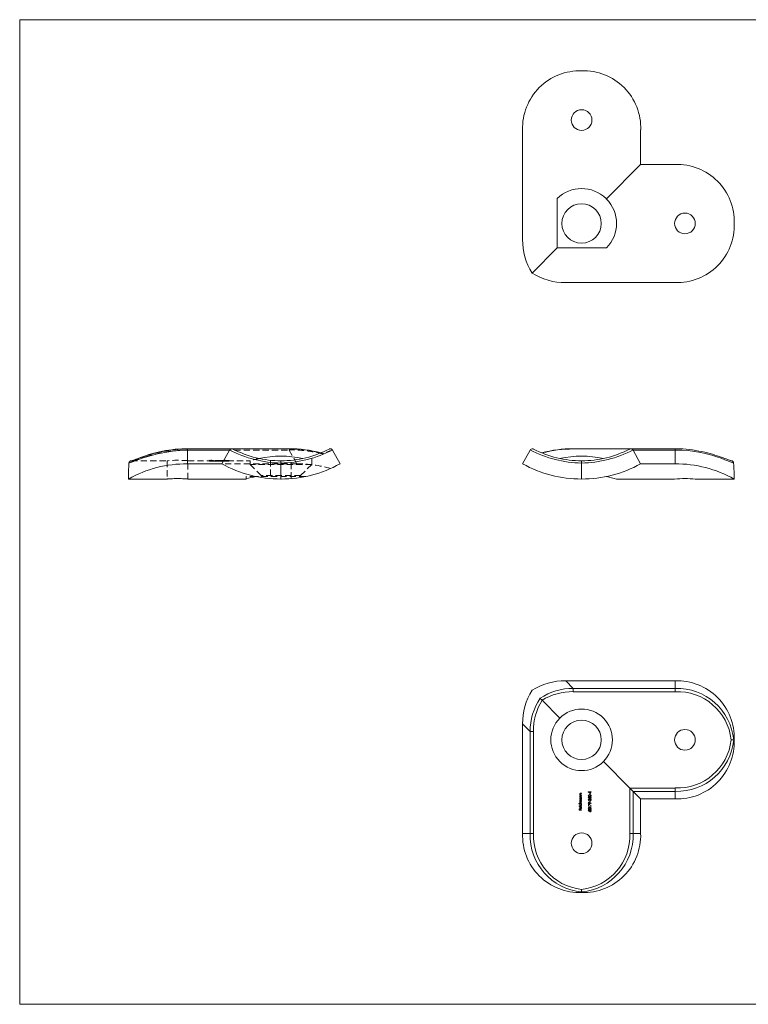
# Model space of a CAD drawing. Units: millimetres. Extents: x 5 to 292, y 5 to 205.
# Drawn here: x 5 to 153, y 5 to 205 of the extents above; entities that cross this region are included whole.
import ezdxf

# ---------------------------------------------------------------- set-up
doc = ezdxf.new("R2010")
doc.units = ezdxf.units.MM
doc.linetypes.add('HIDDEN', pattern=[1.905, 1.27, -0.635])

msp = doc.modelspace()

# ---------------------------------------------------------------- linework, layer by layer
at = {"color": 7, "linetype": 'Continuous', "lineweight": 0}
for p, q in [((292, 205), (5, 205)), ((5, 205), (5, 5)), ((5, 5), (292, 5))]:
    msp.add_line(p, q, dxfattribs=at)
at = {"color": 7, "linetype": 'Continuous', "lineweight": 15}
for p, q in [((107.2, 160.37), (107.2, 182.61)), ((131.2, 175.61), (131.2, 182.61)), ((124.17, 168.57), (131.2, 175.61)), ((131.2, 175.61), (138.2, 175.61)), ((114.24, 158.64), (114.24, 168.68)), ((124.17, 168.68), (124.17, 168.57)), ((124.28, 168.57), (124.17, 168.57)), ((109.13, 153.53), (114.24, 158.64)), ((114.24, 158.64), (124.28, 158.64)), ((115.97, 151.61), (138.2, 151.61)), ((48.08, 117.85), (39.1, 117.85)), ((39.1, 117.59), (39.1, 114.79)), ((47.64, 117.59), (39.1, 117.59)), ((46.1, 114.79), (47.64, 117.59)), ((59.79, 117.85), (48.08, 117.85)), ((68.55, 117.59), (70.1, 114.79)), ((107.2, 114.79), (108.75, 117.59)), ((109.43, 117.79), (109.42, 117.8)), ((129.22, 117.85), (117.51, 117.85)), ((138.2, 117.85), (129.22, 117.85)), ((129.66, 117.59), (131.2, 114.79)), ((138.2, 117.59), (129.66, 117.59)), ((138.2, 114.79), (138.2, 117.59)), ((46.1, 114.79), (39.1, 114.79)), ((58.1, 114.94), (58.1, 115.4)), ((58.1, 114.94), (58.1, 111.7)), ((119.2, 115.4), (119.2, 114.94)), ((119.2, 114.94), (119.2, 111.7)), ((131.2, 114.79), (138.2, 114.79)), ((53.02, 112.2), (53.13, 112.2)), ((124.28, 112.2), (124.17, 112.2)), ((27.1, 111.7), (35, 111.7)), ((39.2, 111.7), (51, 111.7)), ((126.3, 111.7), (138.11, 111.7)), ((142.3, 111.7), (150.2, 111.7)), ((115.97, 70.72), (117.51, 69.17)), ((115.97, 70.72), (138.2, 70.72)), ((138.2, 69.17), (138.2, 70.72)), ((117.51, 68.5), (117.51, 69.17)), ((117.51, 69.17), (138.2, 69.17)), ((138.2, 68.5), (117.51, 68.5)), ((138.2, 69.17), (138.2, 68.5)), ((111.16, 66.76), (110.77, 67.15)), ((114.79, 63.14), (111.16, 66.76)), ((108.75, 60.41), (107.2, 61.96)), ((107.2, 61.96), (107.2, 39.72)), ((109.42, 60.41), (108.75, 60.41)), ((108.75, 39.72), (108.75, 60.41)), ((109.42, 60.41), (109.42, 39.72)), ((150.1, 58.72), (149.6, 58.72)), ((150.1, 58.72), (150.2, 58.72)), ((128.99, 48.93), (123.62, 54.3)), ((120.56, 48.13), (120.93, 48.13)), ((120.56, 48.12), (120.56, 48.13)), ((120.98, 47.83), (120.56, 48.12)), ((120.93, 48.08), (120.7, 48.08)), ((120.7, 48.08), (120.93, 47.93)), ((120.93, 48.19), (120.98, 48.19)), ((120.93, 48.13), (120.93, 48.19)), ((120.93, 47.93), (120.93, 48.08)), ((120.98, 48.19), (120.98, 48.13)), ((120.98, 48.13), (121.11, 48.13)), ((120.98, 48.08), (120.98, 47.83)), ((121.11, 48.08), (120.98, 48.08)), ((121.11, 48.13), (121.11, 48.08)), ((128.99, 39.72), (128.99, 48.93)), ((128.99, 48.93), (138.2, 48.93)), ((129.22, 48.7), (128.99, 48.93)), ((129.66, 48.26), (129.22, 48.7)), ((138.2, 48.26), (129.66, 48.26)), ((129.66, 48.26), (129.66, 39.72)), ((131.2, 46.72), (129.66, 48.26)), ((138.2, 48.26), (138.2, 48.93)), ((138.2, 46.72), (138.2, 48.26)), ((118.82, 47.58), (118.89, 47.58)), ((118.82, 47.53), (118.82, 47.58)), ((119.2, 47.53), (118.82, 47.53)), ((118.82, 47.13), (118.89, 47.13)), ((118.82, 47.08), (118.82, 47.13)), ((119.2, 47.08), (118.82, 47.08)), ((118.82, 46.97), (119.2, 46.97)), ((118.82, 46.93), (118.82, 46.97)), ((118.89, 46.93), (118.82, 46.93)), ((118.99, 46.47), (119.2, 46.47)), ((119.2, 46.42), (118.99, 46.42)), ((119.01, 47.87), (119.2, 47.87)), ((119.01, 47.42), (119.2, 47.42)), ((119.2, 46.16), (119.01, 46.16)), ((119.2, 47.82), (119.02, 47.82)), ((119.2, 47.37), (119.02, 47.37)), ((119.05, 46.21), (119.2, 46.21)), ((119.06, 47.58), (119.2, 47.58)), ((119.06, 47.13), (119.2, 47.13)), ((119.2, 46.93), (119.14, 46.93)), ((119.2, 47.87), (119.2, 47.82)), ((119.2, 47.58), (119.2, 47.53)), ((119.2, 47.42), (119.2, 47.37)), ((119.2, 47.13), (119.2, 47.08)), ((119.2, 46.97), (119.2, 46.93)), ((119.2, 46.47), (119.2, 46.42)), ((119.2, 46.21), (119.2, 46.16)), ((120.56, 47.07), (120.93, 47.07)), ((120.56, 47.06), (120.56, 47.07)), ((120.98, 46.77), (120.56, 47.06)), ((120.93, 47.02), (120.7, 47.02)), ((120.7, 47.02), (120.93, 46.87)), ((120.74, 46.43), (120.74, 46.39)), ((120.88, 47.59), (120.88, 47.79)), ((120.88, 47.79), (120.93, 47.79)), ((120.93, 47.59), (120.88, 47.59)), ((120.88, 46.12), (120.88, 46.33)), ((120.88, 46.33), (120.93, 46.33)), ((120.93, 46.12), (120.88, 46.12)), ((121.11, 46.37), (120.89, 46.57)), ((120.91, 46.61), (121.05, 46.48)), ((120.93, 47.79), (120.93, 47.59)), ((120.93, 47.13), (120.98, 47.13)), ((120.93, 47.07), (120.93, 47.13)), ((120.93, 46.87), (120.93, 47.02)), ((120.93, 46.33), (120.93, 46.12)), ((120.98, 47.13), (120.98, 47.07)), ((120.98, 47.07), (121.11, 47.07)), ((120.98, 47.02), (120.98, 46.77)), ((121.11, 47.02), (120.98, 47.02)), ((121.05, 46.73), (121.11, 46.73)), ((121.05, 46.48), (121.05, 46.73)), ((121.11, 47.07), (121.11, 47.02)), ((121.11, 46.73), (121.11, 46.37)), ((131.2, 46.72), (138.2, 46.72)), ((131.2, 46.72), (131.2, 39.72)), ((118.66, 45.79), (119.2, 45.79)), ((118.66, 45.74), (118.66, 45.79)), ((118.89, 45.74), (118.66, 45.74)), ((118.66, 45.24), (118.66, 45.28)), ((118.66, 45.28), (119.2, 45.28)), ((119.2, 45.24), (118.66, 45.24)), ((118.68, 44.69), (118.73, 44.69)), ((118.68, 44.43), (118.68, 44.69)), ((119.2, 44.43), (118.68, 44.43)), ((118.73, 44.69), (118.73, 44.48)), ((118.73, 44.48), (118.89, 44.48)), ((118.82, 45.94), (118.88, 45.94)), ((118.82, 45.9), (118.82, 45.94)), ((119.2, 45.9), (118.82, 45.9)), ((118.89, 44.69), (118.95, 44.69)), ((118.89, 44.48), (118.89, 44.69)), ((118.95, 44.69), (118.95, 44.48)), ((118.95, 44.48), (119.2, 44.48)), ((118.97, 44.81), (118.97, 45.1)), ((119.02, 45.15), (119.02, 44.8)), ((119.04, 45.94), (119.2, 45.94)), ((119.08, 45.09), (119.1, 45.13)), ((119.2, 45.74), (119.14, 45.74)), ((119.2, 45.94), (119.2, 45.9)), ((119.2, 45.79), (119.2, 45.74)), ((119.2, 45.28), (119.2, 45.24)), ((119.2, 44.48), (119.2, 44.43)), ((120.56, 44.33), (120.59, 44.37)), ((120.81, 44.17), (120.56, 44.33)), ((120.58, 45.67), (121.12, 45.39)), ((120.58, 45.34), (120.58, 45.67)), ((120.63, 45.34), (120.58, 45.34)), ((120.58, 45.11), (121.11, 45.11)), ((120.58, 45.01), (120.58, 45.11)), ((120.63, 44.98), (120.58, 45.01)), ((120.59, 44.37), (120.81, 44.23)), ((120.63, 45.59), (120.63, 45.34)), ((121.1, 45.35), (120.63, 45.59)), ((120.63, 45.06), (120.63, 44.98)), ((121.11, 45.06), (120.63, 45.06)), ((120.88, 45.99), (121.12, 45.83)), ((121.09, 45.79), (120.88, 45.94)), ((121.12, 45.83), (121.09, 45.79)), ((121.12, 45.39), (121.1, 45.35)), ((121.11, 45.11), (121.11, 45.06)), ((107.2, 39.72), (108.75, 39.72)), ((109.42, 39.72), (108.75, 39.72)), ((129.66, 39.72), (128.99, 39.72)), ((129.66, 39.72), (131.2, 39.72)), ((119.2, 28.32), (119.2, 27.82)), ((119.2, 27.82), (119.2, 27.72))]:
    msp.add_line(p, q, dxfattribs=at)
at = {"color": 8, "linetype": 'Continuous', "lineweight": 15}
for p, q in [((39.1, 117.59), (39.1, 117.85)), ((59.79, 117.8), (47.86, 117.8)), ((59.79, 117.8), (59.79, 117.85)), ((117.51, 117.8), (117.51, 117.85)), ((129.44, 117.8), (117.51, 117.8)), ((138.2, 117.59), (138.2, 117.85))]:
    msp.add_line(p, q, dxfattribs=at)
at = {"color": 7, "linetype": 'HIDDEN', "lineweight": 0}
for p, q in [((39.1, 117.8), (39.1, 117.85)), ((39.1, 117.8), (48.31, 117.8)), ((47.86, 117.8), (39.1, 117.8)), ((39.1, 117.59), (59.79, 117.59)), ((39.1, 114.79), (39.1, 117.59)), ((59.79, 117.59), (61.34, 114.79)), ((64.35, 114.65), (64.35, 116.35)), ((66.31, 116.99), (66.21, 117.02)), ((27.7, 115.4), (35, 115.4)), ((35, 115.4), (35, 111.7)), ((39.2, 115.4), (43.81, 115.4)), ((39.2, 111.7), (39.2, 115.4)), ((43.49, 115.38), (43.49, 115.48)), ((43.54, 115.38), (43.54, 115.48)), ((43.55, 115.36), (43.55, 115.46)), ((43.61, 115.36), (43.61, 115.46)), ((43.65, 115.39), (43.65, 115.49)), ((43.65, 115.37), (43.65, 115.47)), ((43.66, 115.39), (43.66, 115.49)), ((43.66, 115.36), (43.66, 115.46)), ((43.71, 115.35), (43.71, 115.45)), ((43.75, 115.35), (43.75, 115.45)), ((43.77, 115.38), (43.77, 115.48)), ((43.81, 115.41), (44.07, 115.41)), ((43.81, 115.4), (43.81, 115.41)), ((43.86, 115.4), (43.81, 115.4)), ((43.81, 115.3), (43.81, 115.4)), ((44.07, 115.31), (43.81, 115.31)), ((43.81, 115.3), (43.86, 115.3)), ((43.82, 115.38), (43.82, 115.48)), ((44.07, 115.41), (43.86, 115.41)), ((43.86, 115.41), (44.07, 115.41)), ((43.86, 115.41), (43.86, 115.41)), ((44.07, 115.41), (43.86, 115.41)), ((43.86, 115.41), (43.86, 115.4)), ((43.86, 115.41), (43.86, 115.41)), ((43.86, 115.3), (43.86, 115.4)), ((43.86, 115.4), (44.29, 115.4)), ((43.86, 115.31), (44.07, 115.31)), ((44.07, 115.31), (43.86, 115.31)), ((43.86, 115.31), (44.07, 115.31)), ((43.87, 115.37), (43.87, 115.47)), ((43.92, 115.37), (43.92, 115.47)), ((44.05, 115.39), (44.05, 115.49)), ((44.05, 115.39), (44.05, 115.49)), ((44.05, 115.35), (44.05, 115.39)), ((44.05, 115.35), (44.05, 115.39)), ((44.07, 115.41), (44.07, 115.41)), ((44.07, 115.41), (44.07, 115.41)), ((44.07, 115.31), (44.07, 115.41)), ((44.07, 115.41), (44.07, 115.41)), ((44.13, 115.3), (44.13, 115.4)), ((44.17, 115.38), (44.17, 115.48)), ((44.18, 115.31), (44.18, 115.41)), ((44.53, 115.4), (44.18, 115.4)), ((44.18, 115.3), (44.18, 115.4)), ((44.18, 115.3), (44.53, 115.3)), ((44.19, 115.37), (44.19, 115.47)), ((44.19, 115.4), (44.48, 115.4)), ((44.19, 115.3), (44.19, 115.4)), ((44.48, 115.3), (44.19, 115.3)), ((44.23, 115.37), (44.23, 115.47)), ((44.23, 115.31), (44.23, 115.41)), ((44.28, 115.3), (44.37, 115.3)), ((44.32, 115.3), (44.32, 115.4)), ((44.33, 115.31), (44.33, 115.41)), ((44.33, 115.31), (44.33, 115.41)), ((44.33, 115.3), (44.33, 115.4)), ((44.44, 115.45), (44.36, 115.45)), ((44.36, 115.35), (44.36, 115.45)), ((44.36, 115.35), (44.44, 115.35)), ((44.38, 115.4), (44.62, 115.4)), ((44.39, 115.45), (44.49, 115.45)), ((44.39, 115.35), (44.39, 115.45)), ((44.49, 115.35), (44.39, 115.35)), ((44.49, 115.49), (44.44, 115.49)), ((44.44, 115.39), (44.44, 115.49)), ((44.44, 115.35), (44.44, 115.39)), ((44.44, 115.39), (44.49, 115.39)), ((44.47, 115.3), (44.47, 115.4)), ((44.48, 115.3), (44.48, 115.4)), ((44.49, 115.39), (44.49, 115.49)), ((44.49, 115.31), (44.49, 115.41)), ((44.49, 115.39), (44.49, 115.35)), ((44.51, 115.3), (44.51, 115.4)), ((44.53, 115.3), (44.53, 115.4)), ((44.62, 115.41), (44.66, 115.41)), ((44.62, 115.4), (44.62, 115.41)), ((44.66, 115.4), (44.62, 115.4)), ((44.62, 115.3), (44.62, 115.4)), ((44.66, 115.31), (44.62, 115.31)), ((44.62, 115.3), (44.66, 115.3)), ((44.66, 115.41), (44.66, 115.4)), ((44.66, 115.3), (44.66, 115.4)), ((44.66, 115.4), (44.92, 115.4)), ((44.72, 115.45), (45.05, 115.45)), ((44.97, 115.45), (44.72, 115.45)), ((44.72, 115.35), (44.72, 115.45)), ((44.72, 115.35), (44.72, 115.35)), ((44.72, 115.35), (44.97, 115.35)), ((45.05, 115.35), (44.72, 115.35)), ((44.73, 115.39), (44.73, 115.49)), ((44.76, 115.3), (44.76, 115.4)), ((44.77, 115.39), (44.77, 115.49)), ((44.81, 115.3), (44.81, 115.4)), ((44.91, 115.3), (45.01, 115.3)), ((44.96, 115.31), (44.96, 115.41)), ((44.96, 115.31), (44.96, 115.41)), ((44.96, 115.3), (44.96, 115.4)), ((44.96, 115.3), (44.96, 115.4)), ((44.97, 115.35), (44.97, 115.45)), ((45.01, 115.4), (45.12, 115.4)), ((45.05, 115.35), (45.05, 115.45)), ((45.1, 115.36), (45.1, 115.46)), ((45.12, 115.41), (45.17, 115.41)), ((45.12, 115.41), (45.12, 115.41)), ((45.12, 115.4), (45.12, 115.41)), ((45.12, 115.4), (45.12, 115.4)), ((45.17, 115.4), (45.12, 115.4)), ((45.12, 115.3), (45.12, 115.4)), ((45.12, 115.4), (45.12, 115.4)), ((45.17, 115.31), (45.12, 115.31)), ((45.12, 115.3), (45.17, 115.3)), ((45.15, 115.36), (45.15, 115.46)), ((45.17, 115.39), (45.17, 115.49)), ((45.17, 115.41), (45.17, 115.4)), ((45.17, 115.3), (45.17, 115.4)), ((45.17, 115.4), (45.27, 115.4)), ((45.21, 115.39), (45.21, 115.49)), ((45.26, 115.37), (45.26, 115.47)), ((45.27, 115.37), (45.27, 115.47)), ((45.27, 115.35), (45.27, 115.45)), ((45.27, 115.35), (45.27, 115.45)), ((45.27, 115.41), (45.32, 115.41)), ((45.27, 115.4), (45.27, 115.41)), ((45.32, 115.4), (45.27, 115.4)), ((45.27, 115.3), (45.27, 115.4)), ((45.32, 115.31), (45.27, 115.31)), ((45.27, 115.3), (45.32, 115.3)), ((45.32, 115.37), (45.32, 115.47)), ((45.32, 115.41), (45.32, 115.41)), ((45.32, 115.4), (45.32, 115.41)), ((45.32, 115.4), (45.32, 115.4)), ((45.32, 115.3), (45.32, 115.4)), ((45.32, 115.4), (45.54, 115.4)), ((45.37, 115.37), (45.37, 115.47)), ((45.38, 115.31), (45.38, 115.41)), ((45.39, 115.36), (45.39, 115.46)), ((45.43, 115.36), (45.43, 115.46)), ((45.45, 115.31), (45.45, 115.41)), ((45.46, 115.31), (45.46, 115.41)), ((45.5, 115.47), (45.71, 115.47)), ((45.71, 115.47), (45.5, 115.47)), ((45.5, 115.37), (45.5, 115.47)), ((45.5, 115.37), (45.5, 115.37)), ((45.5, 115.37), (45.71, 115.37)), ((45.71, 115.37), (45.5, 115.37)), ((45.54, 115.4), (45.54, 115.4)), ((45.59, 115.4), (45.54, 115.4)), ((45.54, 115.3), (45.54, 115.4)), ((45.54, 115.3), (45.59, 115.3)), ((45.58, 115.31), (45.58, 115.41)), ((45.59, 115.4), (45.59, 115.4)), ((45.59, 115.3), (45.59, 115.4)), ((45.59, 115.4), (45.8, 115.4)), ((45.71, 115.37), (45.71, 115.47)), ((45.71, 115.31), (45.71, 115.41)), ((45.71, 115.37), (45.71, 115.37)), ((45.72, 115.31), (45.72, 115.41)), ((46.11, 115.49), (45.75, 115.49)), ((45.75, 115.39), (45.75, 115.49)), ((45.75, 115.39), (46.11, 115.39)), ((45.81, 115.46), (45.77, 115.46)), ((45.77, 115.36), (45.77, 115.46)), ((45.77, 115.36), (45.81, 115.36)), ((45.8, 115.4), (45.8, 115.4)), ((45.85, 115.4), (45.8, 115.4)), ((45.8, 115.3), (45.8, 115.4)), ((45.8, 115.3), (45.85, 115.3)), ((45.81, 115.36), (45.81, 115.46)), ((45.85, 115.4), (45.85, 115.4)), ((45.85, 115.3), (45.85, 115.4)), ((45.85, 115.4), (46.11, 115.4)), ((45.86, 115.48), (46.11, 115.48)), ((45.86, 115.38), (45.86, 115.48)), ((46.11, 115.38), (45.86, 115.38)), ((45.94, 115.35), (45.94, 115.45)), ((45.94, 115.35), (45.94, 115.45)), ((45.95, 115.37), (45.95, 115.47)), ((45.95, 115.3), (45.95, 115.4)), ((45.99, 115.37), (45.99, 115.47)), ((45.99, 115.3), (45.99, 115.4)), ((46.05, 115.36), (46.05, 115.46)), ((46.1, 115.36), (46.1, 115.46)), ((46.1, 115.3), (46.2, 115.3)), ((61.34, 114.79), (46.1, 114.79)), ((46.11, 115.39), (46.11, 115.49)), ((46.11, 115.39), (46.11, 115.38)), ((46.4, 115.48), (46.15, 115.48)), ((46.15, 115.38), (46.15, 115.48)), ((46.15, 115.31), (46.15, 115.41)), ((46.15, 115.31), (46.15, 115.41)), ((46.15, 115.3), (46.15, 115.4)), ((46.15, 115.3), (46.15, 115.4)), ((46.15, 115.38), (46.4, 115.38)), ((46.19, 115.4), (46.31, 115.4)), ((46.25, 115.37), (46.25, 115.47)), ((46.25, 115.47), (46.4, 115.47)), ((46.4, 115.37), (46.25, 115.37)), ((46.31, 115.41), (46.35, 115.41)), ((46.31, 115.41), (46.31, 115.41)), ((46.31, 115.4), (46.31, 115.41)), ((46.31, 115.4), (46.31, 115.4)), ((46.35, 115.4), (46.31, 115.4)), ((46.31, 115.3), (46.31, 115.4)), ((46.31, 115.4), (46.31, 115.4)), ((46.35, 115.31), (46.31, 115.31)), ((46.31, 115.3), (46.35, 115.3)), ((46.35, 115.41), (46.35, 115.4)), ((46.35, 115.3), (46.35, 115.4)), ((46.35, 115.4), (46.46, 115.4)), ((46.45, 115.49), (46.4, 115.49)), ((46.4, 115.39), (46.4, 115.49)), ((46.4, 115.38), (46.4, 115.39)), ((46.4, 115.39), (46.45, 115.39)), ((46.4, 115.37), (46.4, 115.38)), ((46.4, 115.36), (46.4, 115.37)), ((46.44, 115.45), (46.45, 115.45)), ((46.44, 115.35), (46.44, 115.45)), ((46.45, 115.35), (46.44, 115.35)), ((46.45, 115.39), (46.45, 115.49)), ((46.51, 115.48), (46.45, 115.48)), ((46.45, 115.47), (46.51, 115.47)), ((46.45, 115.39), (46.45, 115.38)), ((46.45, 115.38), (46.51, 115.38)), ((46.45, 115.37), (46.45, 115.38)), ((46.51, 115.37), (46.45, 115.37)), ((46.45, 115.37), (46.45, 115.35)), ((46.46, 115.41), (46.51, 115.41)), ((46.46, 115.4), (46.46, 115.41)), ((46.51, 115.4), (46.46, 115.4)), ((46.46, 115.3), (46.46, 115.4)), ((46.51, 115.31), (46.46, 115.31)), ((46.46, 115.3), (46.51, 115.3)), ((46.51, 115.38), (46.51, 115.48)), ((46.51, 115.41), (46.51, 115.41)), ((46.51, 115.4), (46.51, 115.41)), ((46.51, 115.4), (46.51, 115.4)), ((46.51, 115.3), (46.51, 115.4)), ((46.51, 115.4), (46.75, 115.4)), ((46.51, 115.38), (46.51, 115.37)), ((46.52, 115.31), (46.52, 115.41)), ((46.56, 115.37), (46.56, 115.47)), ((46.61, 115.37), (46.61, 115.47)), ((46.65, 115.31), (46.65, 115.41)), ((46.66, 115.31), (46.66, 115.41)), ((46.74, 115.39), (46.74, 115.49)), ((46.74, 115.39), (46.74, 115.49)), ((46.74, 115.35), (46.74, 115.39)), ((46.74, 115.35), (46.74, 115.39)), ((46.75, 115.31), (46.75, 115.41)), ((46.75, 115.4), (46.75, 115.4)), ((46.8, 115.4), (46.75, 115.4)), ((46.75, 115.3), (46.75, 115.4)), ((46.75, 115.3), (46.8, 115.3)), ((46.8, 115.4), (46.8, 115.4)), ((46.8, 115.3), (46.8, 115.4)), ((46.8, 115.4), (46.91, 115.4)), ((46.85, 115.38), (46.85, 115.48)), ((46.87, 115.37), (46.87, 115.47)), ((46.91, 115.41), (46.96, 115.41)), ((46.91, 115.4), (46.91, 115.41)), ((46.96, 115.4), (46.91, 115.4)), ((46.91, 115.3), (46.91, 115.4)), ((46.96, 115.31), (46.91, 115.31)), ((46.91, 115.3), (46.96, 115.3)), ((46.92, 115.37), (46.92, 115.47)), ((46.96, 115.41), (46.96, 115.41)), ((46.96, 115.31), (46.96, 115.41)), ((46.96, 115.4), (46.96, 115.41)), ((46.96, 115.4), (46.96, 115.4)), ((46.96, 115.3), (46.96, 115.4)), ((46.96, 115.4), (47.2, 115.4)), ((46.97, 115.47), (47.17, 115.47)), ((47.17, 115.47), (46.97, 115.47)), ((46.97, 115.37), (46.97, 115.47)), ((46.97, 115.37), (46.97, 115.37)), ((46.97, 115.37), (47.17, 115.37)), ((47.17, 115.37), (46.97, 115.37)), ((47.1, 115.31), (47.1, 115.41)), ((47.1, 115.31), (47.1, 115.41)), ((47.17, 115.37), (47.17, 115.47)), ((47.17, 115.37), (47.17, 115.37)), ((47.2, 115.31), (47.2, 115.41)), ((47.2, 115.4), (47.2, 115.4)), ((47.25, 115.4), (47.2, 115.4)), ((47.2, 115.3), (47.2, 115.4)), ((47.2, 115.3), (47.25, 115.3)), ((47.46, 115.48), (47.21, 115.48)), ((47.21, 115.38), (47.21, 115.48)), ((47.21, 115.38), (47.46, 115.38)), ((47.25, 115.4), (47.25, 115.4)), ((47.25, 115.3), (47.25, 115.4)), ((47.25, 115.4), (51.85, 115.4)), ((47.3, 115.37), (47.3, 115.47)), ((47.3, 115.47), (47.46, 115.47)), ((47.46, 115.37), (47.3, 115.37)), ((47.51, 115.49), (47.46, 115.49)), ((47.46, 115.39), (47.46, 115.49)), ((47.46, 115.39), (47.51, 115.39)), ((47.46, 115.38), (47.46, 115.39)), ((47.46, 115.37), (47.46, 115.38)), ((47.46, 115.36), (47.46, 115.37)), ((47.5, 115.45), (47.51, 115.45)), ((47.5, 115.35), (47.5, 115.45)), ((47.51, 115.35), (47.5, 115.35)), ((47.51, 115.39), (47.51, 115.49)), ((47.57, 115.48), (47.51, 115.48)), ((47.51, 115.47), (47.57, 115.47)), ((47.51, 115.39), (47.51, 115.38)), ((47.51, 115.38), (47.57, 115.38)), ((47.51, 115.37), (47.51, 115.38)), ((47.51, 115.37), (47.51, 115.35)), ((47.57, 115.37), (47.51, 115.37)), ((47.57, 115.38), (47.57, 115.48)), ((47.57, 115.38), (47.57, 115.37)), ((51.85, 115.4), (51.85, 114.65)), ((64.35, 114.65), (51.85, 114.65)), ((51.85, 114.65), (54.1, 112.4)), ((53.63, 115.86), (53.69, 115.87)), ((56, 115.51), (56, 111.79)), ((60.2, 111.79), (60.2, 115.51)), ((62.1, 112.4), (64.35, 114.65)), ((53.02, 112.2), (51, 112.2)), ((51, 112.2), (51, 111.7)), ((53.2, 112.19), (53.13, 112.2)), ((63.06, 112.2), (53.13, 112.2)), ((62.1, 112.4), (54.1, 112.4)), ((54.1, 112.4), (54.1, 112.2)), ((62.1, 112.2), (62.1, 112.4)), ((58.15, 111.7), (58.01, 111.71))]:
    msp.add_line(p, q, dxfattribs=at)
at = {"color": 7, "linetype": 'HIDDEN', "lineweight": 0, "flags": 128}
for points in [[(27.2, 114.94), (27.34, 114.97), (27.53, 115.04), (27.8, 115.14), (28.13, 115.27), (28.53, 115.43), (29, 115.62), (29.55, 115.83), (30.17, 116.05), (30.87, 116.28), (31.63, 116.52), (32.43, 116.73), (33.28, 116.94), (34.19, 117.13), (35.14, 117.29), (36.09, 117.42), (37.06, 117.52), (38.07, 117.57), (39.1, 117.59)], [(27.7, 115.4), (27.83, 115.42), (28.02, 115.47), (28.27, 115.55), (28.58, 115.67), (28.97, 115.81), (29.42, 115.98), (29.95, 116.17), (30.54, 116.37), (31.21, 116.58), (31.94, 116.79), (32.71, 117), (33.52, 117.19), (34.39, 117.36), (35.31, 117.52), (36.21, 117.63), (37.15, 117.72), (38.12, 117.78), (39.1, 117.8)], [(39.1, 117.8), (38.15, 117.78), (37.2, 117.73), (36.25, 117.64), (35.31, 117.52), (34.43, 117.37), (33.57, 117.2), (32.74, 117), (31.94, 116.79), (31.24, 116.59), (30.58, 116.38), (29.97, 116.17), (29.42, 115.98), (28.98, 115.81), (28.6, 115.67), (28.28, 115.56), (28.02, 115.47), (27.83, 115.42), (27.7, 115.4)], [(48.17, 117.85), (48.22, 117.83), (48.31, 117.8)], [(68.03, 117.85), (67.97, 117.83), (67.88, 117.8)], [(39.2, 115.4), (39.17, 115.41), (39.08, 115.42), (38.94, 115.43), (38.74, 115.44), (38.5, 115.46), (38.21, 115.48), (37.9, 115.49), (37.56, 115.5), (37.22, 115.51), (36.86, 115.51), (36.52, 115.5), (36.18, 115.49), (35.89, 115.47), (35.61, 115.46), (35.39, 115.44), (35.2, 115.42), (35.08, 115.41), (35.01, 115.4), (35, 115.4), (35.05, 115.41), (35.06, 115.41)], [(44.17, 115.48), (44.18, 115.48), (44.18, 115.47), (44.18, 115.47), (44.19, 115.47)], [(46.75, 115.4), (46.75, 115.4), (46.75, 115.4), (46.75, 115.41)], [(46.85, 115.48), (46.86, 115.48), (46.87, 115.47), (46.87, 115.47), (46.87, 115.47)], [(47.2, 115.4), (47.2, 115.4), (47.2, 115.4), (47.2, 115.41)], [(63.06, 112.2), (62.63, 112.12), (62.46, 112.09)]]:
    msp.add_lwpolyline(points, dxfattribs=at)
at = {"color": 7, "linetype": 'Continuous', "lineweight": 15, "flags": 128}
for points in [[(39.1, 117.85), (38.61, 117.85), (37.93, 117.83), (37.26, 117.79), (36.59, 117.73), (35.94, 117.66), (35.29, 117.57), (34.65, 117.46), (34.03, 117.35), (33.43, 117.22), (32.85, 117.08), (32.29, 116.94), (31.76, 116.79), (31.26, 116.65), (30.79, 116.5), (30.35, 116.35), (29.93, 116.21), (29.55, 116.07), (29.19, 115.94), (28.88, 115.82), (28.6, 115.71), (28.35, 115.62), (28.15, 115.55), (27.97, 115.48), (27.84, 115.44), (27.75, 115.42), (27.7, 115.41), (27.69, 115.41)], [(149.61, 115.41), (149.6, 115.41), (149.57, 115.41), (149.49, 115.43), (149.38, 115.47), (149.23, 115.52), (149.04, 115.59), (148.82, 115.67), (148.55, 115.77), (148.27, 115.88), (147.94, 116), (147.58, 116.13), (147.18, 116.27), (146.75, 116.42), (146.29, 116.57), (145.81, 116.72), (145.3, 116.86), (144.77, 117.01), (144.22, 117.14), (143.63, 117.27), (143.03, 117.39), (142.4, 117.5), (141.76, 117.6), (141.11, 117.69), (140.45, 117.75), (139.78, 117.81), (139.11, 117.84), (138.43, 117.85), (138.2, 117.85)], [(150.1, 114.94), (149.97, 114.97), (149.77, 115.04), (149.4, 115.18), (148.91, 115.38), (148.3, 115.62), (147.54, 115.91), (146.66, 116.21), (145.67, 116.52), (144.58, 116.81), (143.4, 117.07), (142.16, 117.29), (140.87, 117.46), (139.54, 117.56), (138.2, 117.59)], [(35, 111.7), (35, 111.7), (35.05, 111.71), (35.16, 111.72), (35.32, 111.73), (35.53, 111.74), (35.79, 111.76), (36.08, 111.77), (36.41, 111.78), (36.75, 111.79), (37.11, 111.79), (37.45, 111.79), (37.8, 111.78), (38.12, 111.77), (38.41, 111.76), (38.67, 111.74), (38.88, 111.73), (39.04, 111.72), (39.15, 111.71), (39.2, 111.7)], [(118.81, 46.34), (118.82, 46.39), (118.84, 46.42), (118.87, 46.45), (118.91, 46.46), (118.99, 46.47)], [(118.99, 46.42), (118.91, 46.42), (118.89, 46.41), (118.87, 46.39), (118.86, 46.36), (118.86, 46.33)], [(118.86, 46.33), (118.87, 46.29), (118.89, 46.25), (118.92, 46.23), (118.96, 46.21), (119.05, 46.21)], [(119.01, 46.16), (118.96, 46.16), (118.91, 46.15), (118.88, 46.13), (118.87, 46.11), (118.86, 46.08), (118.86, 46.07)], [(118.86, 46.07), (118.87, 46.03), (118.89, 45.99), (118.92, 45.96), (118.96, 45.95), (119.04, 45.94)], [(120.56, 47.36), (120.57, 47.41), (120.6, 47.46), (120.64, 47.49), (120.72, 47.53), (120.84, 47.54)], [(120.84, 47.18), (120.69, 47.2), (120.63, 47.23), (120.59, 47.27), (120.57, 47.32), (120.56, 47.36)], [(120.84, 47.49), (120.72, 47.48), (120.66, 47.44), (120.63, 47.41), (120.62, 47.38), (120.62, 47.36)], [(120.62, 47.36), (120.63, 47.32), (120.65, 47.28), (120.68, 47.26), (120.73, 47.24), (120.84, 47.23)], [(120.84, 47.54), (120.99, 47.52), (121.04, 47.49), (121.09, 47.45), (121.12, 47.4), (121.12, 47.36)], [(121.12, 47.36), (121.11, 47.3), (121.08, 47.26), (121.05, 47.23), (120.98, 47.19), (120.84, 47.18)], [(120.84, 47.23), (120.98, 47.25), (121.02, 47.27), (121.05, 47.3), (121.06, 47.34), (121.07, 47.36)], [(120.56, 44.67), (120.57, 44.73), (120.6, 44.77), (120.64, 44.81), (120.72, 44.84), (120.84, 44.85)], [(120.84, 44.49), (120.69, 44.51), (120.63, 44.55), (120.59, 44.59), (120.57, 44.64), (120.56, 44.67)], [(120.84, 44.81), (120.72, 44.79), (120.66, 44.76), (120.63, 44.73), (120.62, 44.69), (120.62, 44.67)], [(120.62, 44.67), (120.63, 44.63), (120.65, 44.6), (120.68, 44.57), (120.73, 44.55), (120.84, 44.54)], [(120.84, 44.85), (120.99, 44.84), (121.04, 44.81), (121.09, 44.76), (121.12, 44.71), (121.12, 44.67)], [(121.12, 44.67), (121.11, 44.62), (121.08, 44.57), (121.05, 44.54), (120.98, 44.51), (120.84, 44.49)], [(120.84, 44.54), (120.98, 44.56), (121.02, 44.59), (121.05, 44.62), (121.06, 44.66), (121.07, 44.67)]]:
    msp.add_lwpolyline(points, dxfattribs=at)
at = {"color": 7, "linetype": 'Continuous', "lineweight": 15}
for centre, radius in [((119.2, 184.61), 2.1), ((119.2, 163.61), 4), ((140.2, 163.61), 2.1), ((119.2, 58.72), 4), ((140.2, 58.72), 2.1), ((119.2, 37.72), 2.1)]:
    msp.add_circle(centre, radius, dxfattribs=at)
for centre, radius, start, end in [((118.81, 183), 11.61, 88.0486, 181.9514), ((119.61, 183.01), 11.61, 358.0174, 91.9826), ((138.6, 164), 11.61, 358.0486, 91.9514), ((119.2, 163.6), 7.1, 45.6397, 134.3603), ((119.2, 163.61), 7.1, 315.6397, 44.3603), ((138.62, 163.19), 11.59, 267.9364, 2.0636), ((119.52, 160.16), 12.31, 179.0112, 212.5226), ((115.77, 163.99), 12.39, 237.5799, 270.8863), ((40.61, 82.9), 34.73, 92.4926, 112.7101), ((47.96, 117.45), 0.346, 119.8204, 155.7709), ((58.49, 138.37), 23.43, 242.4182, 269.0337), ((48.08, 117.36), 0.488, 66.1353, 127.2367), ((58.1, 136.6), 21.2, 242.5333, 270.0002), ((58.1, 95.54), 20.8, 77.7395, 102.2453), ((58.1, 136.6), 21.2, 269.9998, 297.4659), ((57.7, 138.37), 23.43, 270.9666, 297.5815), ((59.92, 93.57), 24.28, 74.975, 90.3009), ((59.87, 93.03), 24.77, 75.3206, 90.1752), ((68.11, 117.35), 0.497, 66.2907, 113.5673), ((68.17, 117.42), 0.416, 24.4292, 69.6016), ((109.11, 117.43), 0.391, 114.0146, 155.4142), ((119.6, 138.37), 23.43, 242.4183, 269.0335), ((109.19, 117.36), 0.492, 66.2253, 119.3923), ((119.2, 136.6), 21.2, 242.5339, 269.9998), ((117.36, 93.69), 24.16, 89.6437, 105.048), ((117.44, 93.03), 24.77, 89.8266, 104.6776), ((119.2, 95.54), 20.81, 77.76, 102.2576), ((119.2, 136.6), 21.2, 270.0002, 297.4654), ((118.81, 138.37), 23.43, 270.9667, 297.5814), ((129.22, 117.35), 0.497, 66.2901, 113.5653), ((129.28, 117.42), 0.416, 24.4285, 69.6024), ((38.85, 90.83), 23.95, 89.4176, 119.3938), ((27.7, 114.9), 0.502, 89.8601, 176.1596), ((58.1, 136.6), 24.9, 241.1886, 270), ((58.1, 136.6), 24.9, 270, 298.8114), ((119.21, 136.61), 24.91, 241.1948, 269.9938), ((119.2, 136.6), 24.9, 269.9996, 298.8118), ((138.41, 90.7), 24.08, 60.6896, 90.499), ((149.6, 114.9), 0.502, 3.8403, 90.1398), ((58.94, 83.88), 28.94, 101.8077, 105.9284), ((118.36, 83.88), 28.93, 74.0713, 78.193), ((140.2, 86.86), 24.93, 85.1705, 94.816), ((115.77, 58.33), 12.39, 89.1137, 122.4201), ((138.62, 59.14), 11.59, 357.9364, 92.0636), ((119.52, 62.17), 12.31, 147.4774, 180.9888), ((117.42, 57.21), 11.96, 89.5516, 123.7755), ((117.3, 56.83), 11.68, 88.9583, 121.7089), ((138.58, 57.6), 11.58, 5.5289, 91.8605), ((138.66, 57.51), 11, 6.3089, 92.3841), ((120.72, 60.5), 11.97, 146.2347, 180.4382), ((121.09, 60.62), 11.67, 148.2814, 181.0514), ((119.2, 58.72), 6.25, 315.0012, 134.9988), ((119.2, 58.72), 6.25, 135.0045, 314.9955), ((138.58, 59.83), 11.58, 268.1395, 354.4711), ((138.66, 59.93), 11, 267.6159, 353.6911), ((138.62, 58.3), 11.59, 267.9358, 2.0642), ((118.97, 47.71), 0.159, 76.4369, 176.3951), ((118.99, 47.72), 0.179, 179.9579, 235.0065), ((118.97, 47.27), 0.159, 76.4367, 176.3953), ((118.99, 47.28), 0.179, 179.9579, 235.0065), ((119, 46.77), 0.187, 125.4866, 181.3212), ((119.01, 46.77), 0.2, 179.0908, 269.7617), ((118.97, 46.35), 0.162, 181.7246, 245.0008), ((118.94, 46.08), 0.125, 104.6687, 180.9468), ((118.98, 46.08), 0.171, 179.9672, 207.6748), ((118.95, 47.72), 0.0932, 100.3361, 184.9756), ((119, 47.72), 0.138, 180.658, 255.1368), ((118.95, 47.28), 0.0932, 100.3359, 184.9758), ((119, 47.27), 0.138, 180.6588, 255.1361), ((119.01, 46.77), 0.152, 89.4002, 181.4637), ((119.01, 46.77), 0.153, 178.8882, 269.5757), ((119.01, 47.29), 0.535, 88.9307, 98.3761), ((119.01, 46.84), 0.535, 88.9307, 98.3761), ((119.05, 48.06), 0.483, 259.786, 272.1505), ((119.05, 47.61), 0.483, 259.7873, 272.1492), ((119.01, 46.77), 0.152, 358.2362, 90.1079), ((119.01, 46.77), 0.199, 269.4515, 0.669), ((119.01, 46.77), 0.155, 270.7588, 0.2239), ((119.01, 46.77), 0.198, 358.8477, 51.1652), ((120.72, 46.56), 0.155, 89.3009, 181.6182), ((120.74, 46.56), 0.172, 179.7154, 271.5376), ((120.73, 45.89), 0.162, 89.7461, 180.7373), ((120.73, 46.56), 0.111, 91.7025, 182.1796), ((120.74, 46.56), 0.123, 179.9869, 269.7652), ((120.73, 45.89), 0.113, 93.7083, 183.3297), ((120.69, 46.43), 0.288, 38.321, 82.839), ((120.72, 45.9), 0.106, 355.648, 89.7), ((120.67, 46.4), 0.281, 38.48, 78.1713), ((120.7, 45.75), 0.303, 52.6091, 84.5585), ((120.85, 47.1), 0.395, 71.6243, 91.2471), ((120.94, 47.35), 0.124, 2.8223, 74.5104), ((119, 45.58), 0.186, 124.208, 180.6917), ((119.01, 45.58), 0.2, 179.0908, 269.7614), ((119, 44.96), 0.188, 126.475, 181.4291), ((119, 44.95), 0.187, 178.9658, 232.023), ((119, 46.11), 0.205, 214.6458, 236.1412), ((119.01, 45.59), 0.152, 89.4007, 181.4632), ((119.01, 45.58), 0.153, 178.8878, 269.5757), ((119, 44.96), 0.146, 102.1236, 181.9732), ((119.01, 44.95), 0.147, 178.8919, 221.0941), ((119.01, 44.96), 0.204, 231.4673, 270.4817), ((119.02, 44.93), 0.218, 88.5953, 126.2258), ((119.01, 44.96), 0.159, 223.0384, 256.5824), ((119.01, 45.59), 0.152, 358.2373, 90.1064), ((119.01, 45.58), 0.199, 269.452, 0.6685), ((119.01, 45.58), 0.155, 270.759, 0.2237), ((119.02, 44.95), 0.193, 268.3093, 0.3636), ((119.02, 44.94), 0.139, 268.6929, 0.7505), ((119, 44.95), 0.163, 359.6022, 59.9243), ((119.02, 44.96), 0.193, 358.2878, 63.4393), ((119.01, 45.59), 0.198, 358.8477, 51.1649), ((120.73, 45.89), 0.164, 178.5499, 269.2455), ((120.73, 45.88), 0.11, 175.251, 267.9144), ((120.71, 45.88), 0.115, 274.9193, 4.2031), ((120.73, 45.88), 0.157, 269.9076, 1.9969), ((120.96, 44.29), 0.155, 89.1506, 180.9268), ((121.13, 44.29), 0.328, 180.4933, 190.1156), ((120.99, 44.42), 0.306, 233.3319, 264.5716), ((120.85, 44.41), 0.395, 71.6257, 91.2457), ((120.97, 44.28), 0.113, 93.6722, 183.504), ((120.96, 44.27), 0.105, 176.7351, 270.1807), ((120.49, 45.88), 0.396, 0.1019, 8.1779), ((120.96, 44.28), 0.162, 358.7634, 90.0869), ((120.96, 44.28), 0.108, 356.1681, 88.4316), ((120.96, 44.27), 0.11, 272.689, 2.7113), ((120.96, 44.27), 0.159, 269.3828, 0.315), ((120.94, 44.67), 0.124, 2.8235, 74.5091), ((118.79, 39.3), 11.59, 177.9358, 272.0642), ((120.32, 39.34), 11.58, 178.1395, 264.4711), ((120.41, 39.26), 11, 177.6159, 263.6911), ((118, 39.26), 11, 276.3089, 2.3841), ((118.09, 39.34), 11.58, 275.5289, 1.8605), ((119.62, 39.3), 11.59, 267.9364, 2.0636)]:
    msp.add_arc(centre, radius, start, end, dxfattribs=at)
at = {"color": 7, "linetype": 'HIDDEN', "lineweight": 0}
for centre, radius, start, end in [((48.08, 117.35), 0.5, 124.9306, 151.1886), ((60.31, 92.96), 24.64, 75.3759, 91.2168), ((66.22, 116.66), 0.34, 24.8744, 104.1347), ((99.47, 35.88), 87.37, 110.7279, 112.1501), ((68.11, 117.35), 0.5, 28.8114, 71.8221), ((43.61, 115.11), 0.379, 82.7468, 107.2383), ((43.56, 115.65), 0.186, 248.9801, 267.7052), ((43.62, 114.81), 0.583, 87.0439, 102.8942), ((43.56, 115.56), 0.192, 249.3267, 267.4657), ((43.63, 115.06), 0.421, 86.5681, 102.3445), ((43.62, 115.73), 0.269, 253.6457, 277.6154), ((43.62, 115.11), 0.276, 82.3421, 106.5285), ((43.63, 115.78), 0.411, 257.8507, 273.4516), ((43.66, 119.72), 4.26, 269.2287, 269.9663), ((43.66, 119.63), 4.27, 269.2314, 269.9674), ((43.69, 114.92), 0.575, 76.8377, 93.4284), ((43.68, 115.93), 0.467, 266.7069, 281.4293), ((43.71, 115.02), 0.374, 72.3425, 97.9695), ((43.69, 115.65), 0.288, 262.0489, 286.0489), ((43.69, 115.21), 0.274, 73.3372, 97.7503), ((43.71, 115.85), 0.389, 262.8507, 286.2026), ((43.68, 114.94), 0.442, 78.0423, 93.0872), ((43.69, 115.95), 0.59, 266.8314, 282.1793), ((44, 115.17), 0.328, 81.7284, 113.3268), ((44.01, 115.91), 0.461, 252.5129, 274.7612), ((44.01, 115.05), 0.345, 82.5067, 112.4781), ((44, 115.71), 0.366, 249.5943, 277.7394), ((44.03, 115.18), 0.304, 85.4949, 110.6138), ((44.01, 115.69), 0.24, 247.0311, 278.9106), ((44.02, 115.17), 0.22, 80.5311, 115.5024), ((44.02, 115.6), 0.257, 248.1073, 277.9002), ((44.09, 115.06), 0.429, 70.32, 95.0915), ((44.07, 114.93), 0.554, 80.1661, 91.962), ((44.1, 115.83), 0.391, 262.5725, 289.7577), ((44.08, 115.81), 0.357, 266.0332, 287.7598), ((44.1, 115.04), 0.351, 67.5394, 97.9403), ((44.07, 114.74), 0.642, 80.9968, 91.1683), ((44.09, 115.83), 0.486, 265.2467, 287.0258), ((44.09, 115.61), 0.264, 262.0841, 291.6444), ((44.18, 114.83), 0.576, 89.7958, 94.229), ((44.26, 121.12), 5.72, 268.7685, 270.7184), ((44.18, 114.71), 0.597, 89.8642, 94.1417), ((44.28, 125.2), 9.89, 269.1815, 270.3078), ((44.16, 115.35), 0.0256, 35.6514, 88.2333), ((44.32, 107.15), 8.26, 89.9362, 90.9853), ((44.29, 122.65), 7.25, 269.1371, 270.252), ((44.32, 107.48), 7.83, 89.9055, 91.0116), ((44.28, 119.62), 4.32, 268.7596, 270.6323), ((44.26, 113.33), 2.08, 90.6202, 91.89), ((44.25, 113.45), 1.85, 90.5372, 91.9613), ((44.33, 107.54), 7.87, 89.9596, 90.6853), ((44.33, 107.49), 7.82, 89.9557, 90.6861), ((44.36, 132.17), 16.76, 269.8825, 270.3691), ((44.35, 134.93), 19.63, 269.9175, 270.333), ((44.34, 107.64), 7.77, 88.956, 90.1049), ((44.36, 110.61), 4.8, 88.5087, 90.2757), ((44.37, 154.74), 39.33, 269.9452, 270.2053), ((44.34, 107.05), 8.26, 88.9926, 90.0726), ((44.36, 110.74), 4.56, 88.4668, 90.3233), ((44.38, 141.36), 26.06, 269.8785, 270.2713), ((44.49, 114.91), 0.494, 85.4023, 90.2854), ((44.49, 114.98), 0.33, 84.2009, 91.5071), ((44.93, 110.63), 4.78, 89.5603, 91.9971), ((44.89, 122.14), 6.74, 268.8894, 270.6046), ((44.91, 111.96), 3.35, 89.0377, 92.5124), ((44.91, 126.11), 10.8, 269.2135, 270.2828), ((44.92, 112.73), 2.68, 89.0376, 92.383), ((44.93, 123.08), 7.68, 269.107, 270.2698), ((44.93, 111.26), 4.05, 89.6014, 91.8124), ((44.91, 119.92), 4.61, 268.7222, 270.6575), ((44.97, 107.82), 7.59, 88.9123, 90.0931), ((44.99, 111.57), 3.84, 88.1194, 90.447), ((44.99, 185.68), 70.27, 269.9735, 270.1023), ((45.02, 119.62), 4.22, 269.2456, 271.3667), ((44.97, 107.28), 8.03, 88.9467, 90.0634), ((45.01, 112.65), 2.66, 87.6059, 90.9672), ((45, 179.46), 64.16, 269.9672, 270.1082), ((45, 122.74), 7.43, 269.7026, 270.9068), ((45.21, 115.04), 0.432, 83.3367, 105.0381), ((45.23, 116.19), 0.746, 259.7514, 272.7491), ((45.23, 114.73), 0.641, 86.8892, 101.4462), ((45.22, 115.81), 0.469, 255.8941, 276.6416), ((45.24, 114.93), 0.54, 87.0538, 100.196), ((45.23, 115.76), 0.308, 255.3699, 277.589), ((45.23, 115.01), 0.36, 83.7156, 103.5), ((45.24, 115.9), 0.547, 260.2707, 272.7213), ((45.26, 110.52), 4.95, 89.3489, 89.9932), ((45.26, 110.41), 4.96, 89.3511, 89.9941), ((45.31, 115.17), 0.297, 74.9923, 97.1668), ((45.32, 115.91), 0.462, 263.6104, 284.1186), ((45.29, 116), 0.554, 267.3376, 279.6784), ((45.3, 114.9), 0.469, 79.1002, 93.0958), ((45.3, 116.08), 0.736, 267.4385, 280.2542), ((45.31, 115.66), 0.309, 262.3803, 284.6027), ((45.41, 113.81), 1.59, 88.7569, 93.2576), ((45.43, 110.23), 5.18, 90.6533, 91.2467), ((45.43, 110.26), 5.05, 90.6409, 91.2501), ((45.42, 113.34), 1.96, 89.1768, 92.8282), ((45.36, 115.25), 0.225, 71.1436, 87.0137), ((45.36, 115.14), 0.232, 71.4494, 86.8086), ((45.45, 106.79), 8.61, 89.99, 90.5203), ((45.45, 106.49), 8.82, 89.995, 90.5129), ((45.47, 114.41), 0.996, 86.162, 91.4576), ((45.48, 114.51), 0.8, 85.5172, 92.1135), ((45.48, 112.14), 3.27, 88.2091, 90.3683), ((45.47, 111.73), 3.58, 88.3077, 90.2765), ((45.71, 109.73), 5.68, 89.9012, 91.3332), ((45.71, 109.55), 5.76, 89.9083, 91.3203), ((45.68, 113.93), 1.48, 88.6099, 93.4824), ((45.68, 113.42), 1.89, 89.1363, 92.9462), ((45.74, 114.26), 1.14, 86.583, 91.1844), ((45.74, 114.46), 0.849, 85.7938, 91.9841), ((45.76, 114), 1.41, 86.1842, 91.5253), ((45.75, 113.61), 1.7, 86.6533, 91.067), ((45.9, 116.19), 0.74, 259.2858, 272.7099), ((45.89, 115.86), 0.517, 256.3912, 275.6422), ((45.9, 115.83), 0.384, 256.8062, 275.2495), ((45.91, 115.91), 0.558, 259.7182, 272.3748), ((45.99, 115.94), 0.494, 264.4985, 283.158), ((45.96, 115.94), 0.489, 266.9595, 280.4601), ((45.97, 115.68), 0.335, 263.8118, 283.5729), ((45.97, 116.03), 0.686, 267.1056, 280.5149), ((45.94, 114.94), 0.527, 77.5092, 88.4843), ((46.11, 110.63), 4.78, 89.5603, 91.9971), ((46.08, 122.14), 6.74, 268.8894, 270.6046), ((45.94, 114.85), 0.523, 77.504, 88.555), ((46.09, 111.96), 3.35, 89.0377, 92.5124), ((46.09, 126.11), 10.8, 269.2135, 270.2828), ((45.99, 115.08), 0.389, 74.3248, 90.2746), ((46.1, 112.73), 2.68, 89.0376, 92.383), ((46.11, 123.08), 7.68, 269.107, 270.2698), ((45.99, 114.92), 0.454, 75.5056, 89.1657), ((46.12, 111.26), 4.05, 89.6014, 91.8124), ((46.1, 119.92), 4.61, 268.7222, 270.6575), ((46.16, 107.81), 7.59, 88.9301, 90.1109), ((46.18, 111.57), 3.84, 88.1194, 90.447), ((46.18, 185.68), 70.27, 269.9735, 270.1023), ((46.21, 119.62), 4.22, 269.2456, 271.3667), ((46.16, 107.35), 7.96, 88.9598, 90.0857), ((46.19, 112.65), 2.66, 87.6059, 90.9672), ((46.18, 179.46), 64.16, 269.9672, 270.1082), ((46.19, 122.74), 7.43, 269.7026, 270.9068), ((46.52, 115.38), 0.0202, 86.8124, 107.8107), ((46.65, 107.83), 7.58, 89.943, 91.0559), ((46.65, 108.05), 7.25, 89.9159, 91.0782), ((46.51, 115.29), 0.0105, 76.7085, 117.8466), ((46.63, 111.04), 4.37, 89.7579, 91.4825), ((46.63, 110.69), 4.62, 89.801, 91.4336), ((46.69, 115.17), 0.328, 81.7284, 113.3268), ((46.7, 115.91), 0.461, 252.5129, 274.7612), ((46.69, 115.05), 0.345, 82.5067, 112.4781), ((46.69, 115.71), 0.366, 249.5943, 277.7394), ((46.71, 115.18), 0.304, 85.4949, 110.6138), ((46.7, 115.69), 0.24, 247.0311, 278.9106), ((46.7, 115.17), 0.22, 80.5311, 115.5024), ((46.7, 115.6), 0.257, 248.1073, 277.9002), ((46.67, 112.71), 2.7, 88.3063, 90.4236), ((46.67, 113.09), 2.22, 88.0808, 90.655), ((46.7, 113.88), 1.53, 86.2056, 91.6293), ((46.69, 113.18), 2.13, 86.9791, 90.8661), ((46.78, 115.06), 0.429, 70.32, 95.0915), ((46.76, 114.93), 0.554, 80.1661, 91.962), ((46.79, 115.83), 0.391, 262.5725, 289.7577), ((46.76, 115.81), 0.357, 266.0332, 287.7598), ((46.79, 115.04), 0.351, 67.5394, 97.9403), ((46.75, 114.74), 0.642, 80.9968, 91.1683), ((46.78, 115.83), 0.486, 265.2467, 287.0258), ((46.77, 115.61), 0.264, 262.0841, 291.6444), ((46.75, 115.29), 0.0108, 65.244, 95.8954), ((46.85, 115.35), 0.0256, 35.6514, 88.2333), ((46.96, 115.38), 0.0202, 86.8124, 107.8107), ((47.08, 111.04), 4.37, 89.7579, 91.4825), ((47.1, 107.83), 7.58, 89.943, 91.0559), ((47.09, 108.05), 7.25, 89.9159, 91.0782), ((47.08, 110.69), 4.62, 89.801, 91.4336), ((46.96, 115.29), 0.0105, 76.7085, 117.8466), ((47.12, 112.71), 2.7, 88.3063, 90.4236), ((47.15, 113.88), 1.53, 86.2056, 91.6293), ((47.14, 113.18), 2.13, 86.9791, 90.8661), ((47.12, 113.09), 2.22, 88.0808, 90.655), ((47.2, 115.29), 0.0108, 65.244, 95.8954), ((58.91, 91.49), 24.94, 102.1045, 106.4379), ((61.43, 90.55), 24.24, 73.8629, 90.2257)]:
    msp.add_arc(centre, radius, start, end, dxfattribs=at)
at = {"color": 7, "linetype": 'Continuous', "lineweight": 15}
for centre, major_axis, start_param, end_param in [((39.1, 111.7), (0, -24.9), 4.582249, 4.712389), ((138.2, 111.7), (0, 24.9), 4.712389, 4.842529)]:
    msp.add_ellipse(centre, major_axis=major_axis, ratio=0.481928, start_param=start_param, end_param=end_param, dxfattribs=at)
at = {"color": 7, "linetype": 'HIDDEN', "lineweight": 0}
for centre, major_axis, ratio, start_param, end_param in [((44.6, 136.6), (0, 21.2), 0.654083, 3.066, 3.077418), ((44.6, 136.6), (0, 21.3), 0.654083, 3.066356, 3.07772), ((44.66, 136.6), (0, 21.2), 0.653941, 3.06595, 3.07606), ((44.66, 136.6), (0, 21.3), 0.653941, 3.066306, 3.076369), ((41.98, 136.6), (26.99, 0), 0.785507, 4.776563, 4.777921), ((41.98, 136.6), (27.12, 0), 0.785507, 4.776262, 4.777613), ((45.18, 136.6), (0, 21.2), 0.572266, 3.074211, 3.076777), ((45.18, 136.6), (0, 21.3), 0.572266, 3.074528, 3.077082), ((44.7, 136.6), (40.37, 0), 0.525126, 4.706629, 4.707674), ((44.7, 136.6), (40.56, 0), 0.525126, 4.706656, 4.707696), ((41.29, 136.6), (38.52, 0), 0.550388, 4.801814, 4.802883), ((45.7, 136.6), (0, 21.2), 0.512628, 3.052168, 3.074211), ((41.29, 136.6), (38.7, 0), 0.550388, 4.801393, 4.802457), ((45.7, 136.6), (0, 21.3), 0.512628, 3.052588, 3.074528), ((45.75, 136.6), (0, 21.2), 0.5125, 3.051098, 3.076777), ((45.75, 136.6), (0, 21.3), 0.5125, 3.051524, 3.077082), ((46.46, 136.6), (0, 21.2), 0.684081, 3.052348, 3.06253), ((42.46, 136.6), (30.48, 0), 0.695531, 4.801633, 4.802883), ((42.46, 136.6), (30.62, 0), 0.695531, 4.801213, 4.802457), ((46.46, 136.6), (0, 21.3), 0.684081, 3.052768, 3.062902), ((46.52, 136.6), (0, 21.2), 0.683719, 3.051098, 3.062379), ((46.52, 136.6), (0, 21.3), 0.683719, 3.051524, 3.062752), ((47.53, 136.6), (0, 21.2), 0.937076, 3.051741, 3.062108), ((47.53, 136.6), (0, 21.3), 0.937076, 3.052164, 3.062482), ((47.59, 136.6), (0, 21.2), 0.936984, 3.054311, 3.061), ((47.59, 136.6), (0, 21.3), 0.936984, 3.054722, 3.061379), ((47.38, 136.6), (0, 21.2), 0.686744, 3.057523, 3.077418), ((47.38, 136.6), (0, 21.3), 0.686744, 3.057918, 3.07772), ((47.43, 136.6), (0, 21.2), 0.686347, 3.060092, 3.070963), ((47.43, 136.6), (0, 21.3), 0.686347, 3.060475, 3.071296), ((48.43, 136.6), (0, 21.2), 0.686744, 3.057523, 3.077418), ((48.43, 136.6), (0, 21.3), 0.686744, 3.057918, 3.07772), ((48.49, 136.6), (0, 21.2), 0.686347, 3.060092, 3.070963), ((48.49, 136.6), (0, 21.3), 0.686347, 3.060475, 3.071296)]:
    msp.add_ellipse(centre, major_axis=major_axis, ratio=ratio, start_param=start_param, end_param=end_param, dxfattribs=at)

doc.saveas('drawing.dxf')
